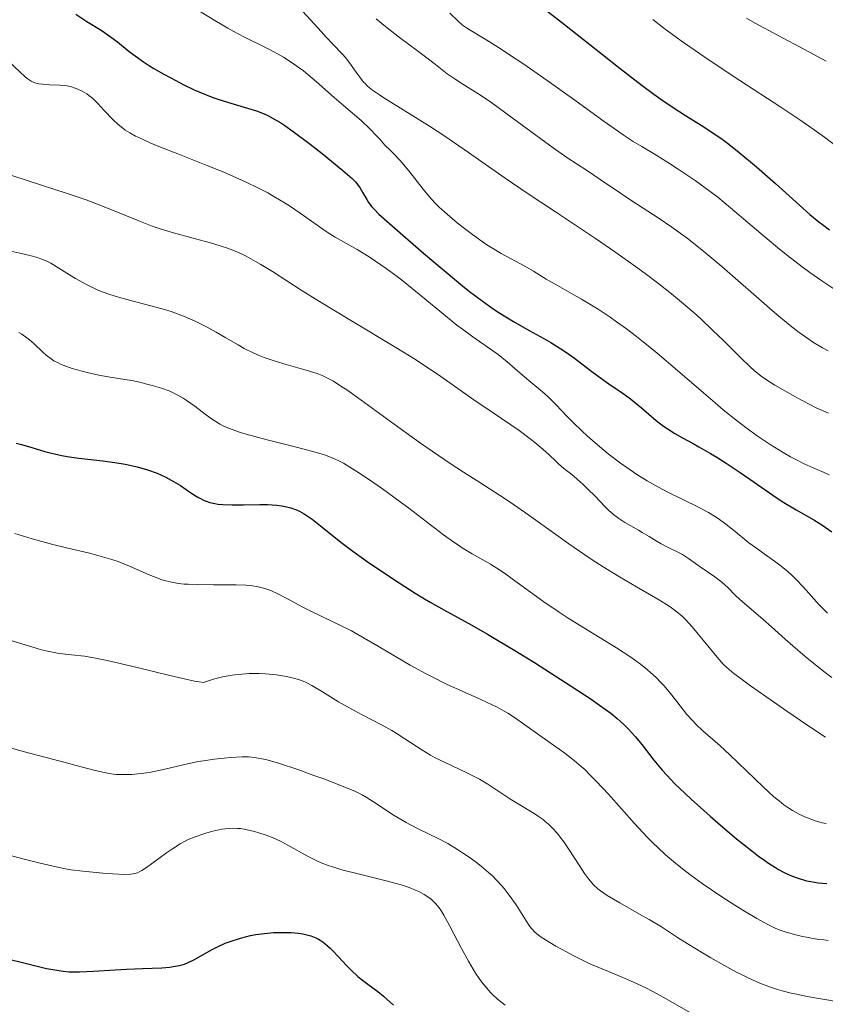
# Model space of a CAD drawing. Units: metres. Extents: x 661330 to 663326, y 4760406 to 4762330.
# Drawn here: x 662196 to 662291, y 4760733 to 4760850 of the extents above; entities that cross this region are included whole.
import ezdxf

# ---------------------------------------------------------------- set-up
doc = ezdxf.new("R2010")
doc.units = ezdxf.units.M
doc.header["$MEASUREMENT"] = 0
doc.layers.add('Curva de nivel directora', color=30, linetype='Continuous', lineweight=30)
doc.layers.add('Curva de nivel intermedia', color=30, linetype='Continuous', lineweight=0)

msp = doc.modelspace()

# ---------------------------------------------------------------- linework, layer by layer
at = {"layer": 'Curva de nivel directora', "color": 30, "linetype": 'Continuous', "lineweight": 30, "flags": 128}
for points, elevation in [([(662257.5, 4760851.89), (662260.52, 4760849.54), (662265.05, 4760845.96), (662267.14, 4760844.3), (662269.73, 4760842.31), (662271.13, 4760841.27), (662271.96, 4760840.68), (662273.41, 4760839.68), (662274.88, 4760838.75), (662276.77, 4760837.58), (662277.77, 4760836.93), (662279.23, 4760835.91), (662280.02, 4760835.33), (662281.28, 4760834.35), (662282.62, 4760833.24), (662283.33, 4760832.64), (662285.56, 4760830.68), (662288.43, 4760828.08), (662289.67, 4760826.99), (662290.71, 4760826.13), (662291.16, 4760825.78), (662292, 4760825.18)], 1650), ([(662202.51, 4760850.77), (662203.83, 4760849.91), (662205.51, 4760848.86), (662206.3, 4760848.32), (662207.44, 4760847.47), (662208.86, 4760846.33), (662209.54, 4760845.8), (662210.53, 4760845.09), (662211.24, 4760844.64), (662211.76, 4760844.32), (662212.96, 4760843.64), (662214.45, 4760842.85), (662215.27, 4760842.43), (662216.57, 4760841.8), (662217.91, 4760841.22), (662218.58, 4760840.96), (662219.24, 4760840.72), (662220.53, 4760840.31), (662222.9, 4760839.62), (662223.94, 4760839.29), (662224.88, 4760838.93), (662225.32, 4760838.72), (662226.22, 4760838.24), (662226.86, 4760837.85), (662227.31, 4760837.55), (662228.32, 4760836.84), (662230.33, 4760835.32), (662231.75, 4760834.21), (662234.2, 4760832.22), (662235.31, 4760831.25), (662235.76, 4760830.81), (662235.97, 4760830.56), (662236.28, 4760830.12), (662236.6, 4760829.56), (662237.04, 4760828.77), (662237.27, 4760828.39), (662237.64, 4760827.9), (662237.91, 4760827.6), (662238.5, 4760827.01), (662240.05, 4760825.62), (662243.5, 4760822.62), (662245.52, 4760820.91), (662248.4, 4760818.53), (662249.25, 4760817.86), (662250.74, 4760816.72), (662252.05, 4760815.8), (662252.86, 4760815.26), (662254.46, 4760814.29), (662256.35, 4760813.22)], 1625), ([(662256.35, 4760813.22), (662258.06, 4760812.27), (662258.89, 4760811.78), (662260.09, 4760811.05), (662260.65, 4760810.67), (662261.71, 4760809.92), (662263.62, 4760808.47), (662264.51, 4760807.8), (662265.81, 4760806.9), (662267.5, 4760805.73), (662268.36, 4760805.1), (662269.65, 4760804.02), (662271.4, 4760802.54), (662272.28, 4760801.86), (662272.73, 4760801.56), (662273.62, 4760800.99), (662274.54, 4760800.47), (662275.81, 4760799.78), (662276.48, 4760799.42), (662277.88, 4760798.61), (662278.61, 4760798.18), (662279.72, 4760797.48), (662281.4, 4760796.37), (662283.05, 4760795.2), (662285.25, 4760793.65), (662286.36, 4760792.92), (662288.02, 4760791.92), (662290.12, 4760790.72), (662291.06, 4760790.15), (662291.49, 4760789.88), (662292.28, 4760789.33)], 1625), ([(662195.42, 4760799.83), (662196.07, 4760799.66), (662197.29, 4760799.31), (662198.84, 4760798.85), (662199.62, 4760798.64)], 1600), ([(662199.62, 4760798.64), (662200.84, 4760798.37), (662201.49, 4760798.25), (662202.85, 4760798.06), (662205.71, 4760797.74), (662207.13, 4760797.55), (662208.35, 4760797.34), (662208.94, 4760797.22), (662209.8, 4760797.02), (662211.03, 4760796.67), (662212.16, 4760796.27), (662212.69, 4760796.04), (662213.19, 4760795.8), (662214.12, 4760795.3), (662214.94, 4760794.8), (662216.29, 4760793.88), (662217, 4760793.43), (662217.31, 4760793.25), (662217.75, 4760793.03), (662217.97, 4760792.94), (662218.4, 4760792.8), (662219.03, 4760792.66), (662219.38, 4760792.6), (662219.97, 4760792.55), (662221.07, 4760792.52), (662222.43, 4760792.53), (662224.37, 4760792.56), (662225.26, 4760792.55), (662226.37, 4760792.49), (662226.98, 4760792.4), (662227.35, 4760792.33), (662228.04, 4760792.15), (662228.71, 4760791.91), (662229.05, 4760791.76), (662229.6, 4760791.46), (662230.22, 4760791.05), (662230.57, 4760790.8), (662231.77, 4760789.85), (662233.96, 4760788.09), (662235.4, 4760787.01), (662237.09, 4760785.79), (662238.33, 4760784.94), (662240.91, 4760783.24), (662242.81, 4760782.04), (662243.72, 4760781.49), (662244.58, 4760780.98), (662246.22, 4760780.05), (662249.51, 4760778.23), (662251.38, 4760777.17), (662254.64, 4760775.22), (662256.95, 4760773.79), (662261.33, 4760771), (662263.69, 4760769.44), (662264.69, 4760768.75), (662266.01, 4760767.77), (662266.78, 4760767.15), (662267.13, 4760766.85), (662267.63, 4760766.39), (662268.1, 4760765.92), (662268.95, 4760764.99), (662269.72, 4760764.05), (662271.14, 4760762.22), (662272.11, 4760761.03), (662272.67, 4760760.41), (662273.64, 4760759.4), (662274.84, 4760758.23), (662275.55, 4760757.57), (662277.81, 4760755.55), (662279.05, 4760754.47), (662280.95, 4760752.88), (662282.75, 4760751.44), (662283.57, 4760750.82), (662284.31, 4760750.29), (662284.76, 4760749.97), (662285.58, 4760749.45), (662285.95, 4760749.23), (662286.62, 4760748.86), (662287.22, 4760748.58), (662287.59, 4760748.43), (662288.27, 4760748.18), (662289.25, 4760747.89), (662289.77, 4760747.78), (662290.63, 4760747.66), (662291.66, 4760747.58)], 1600), ([(662193.61, 4760738.8), (662197.11, 4760737.93), (662199.02, 4760737.49), (662199.77, 4760737.34), (662200.99, 4760737.15), (662201.66, 4760737.09), (662202.08, 4760737.07), (662202.94, 4760737.07), (662204.62, 4760737.15), (662207.19, 4760737.32), (662208.51, 4760737.39), (662210.44, 4760737.47), (662212.71, 4760737.56), (662213.66, 4760737.64), (662214.07, 4760737.69), (662214.78, 4760737.82), (662215.4, 4760738), (662215.77, 4760738.15), (662216.52, 4760738.5), (662217.41, 4760739), (662218.68, 4760739.72), (662219.32, 4760740.05), (662220.25, 4760740.46), (662220.85, 4760740.69), (662222.04, 4760741.07), (662223.26, 4760741.37), (662223.9, 4760741.5), (662224.91, 4760741.64), (662225.99, 4760741.73), (662226.72, 4760741.75), (662227.19, 4760741.76), (662228.08, 4760741.73), (662228.95, 4760741.66), (662229.46, 4760741.58), (662229.78, 4760741.51), (662230.4, 4760741.33), (662231.01, 4760741.1), (662231.33, 4760740.94), (662231.83, 4760740.62), (662232.39, 4760740.17), (662232.69, 4760739.9), (662233.01, 4760739.58), (662233.7, 4760738.85), (662234.69, 4760737.79), (662235.21, 4760737.26), (662235.98, 4760736.53), (662236.37, 4760736.21), (662237.17, 4760735.61), (662238.35, 4760734.73), (662239.04, 4760734.17), (662239.81, 4760733.49), (662240.23, 4760733.1)], 1575)]:
    msp.add_lwpolyline(points, dxfattribs=dict(at, elevation=elevation))
at = {"layer": 'Curva de nivel intermedia', "color": 30, "linetype": 'Continuous', "lineweight": 0, "flags": 128}
for points, elevation in [([(662215.56, 4760852.1), (662219.03, 4760850.01), (662220.57, 4760849.11), (662221.26, 4760848.72), (662222.47, 4760848.07), (662225.35, 4760846.64), (662226.54, 4760846.02), (662227.15, 4760845.67), (662228.08, 4760845.08), (662229.04, 4760844.41), (662229.53, 4760844.03), (662230.04, 4760843.62), (662231.07, 4760842.75), (662233.2, 4760840.86), (662234.27, 4760839.92), (662236.38, 4760838.13), (662237.46, 4760837.12), (662238.21, 4760836.34), (662238.59, 4760835.92), (662239.18, 4760835.22), (662239.82, 4760834.63), (662240.23, 4760834.22), (662241, 4760833.4), (662242.05, 4760832.17), (662243.75, 4760830.01), (662244.69, 4760828.85), (662245.25, 4760828.24), (662245.65, 4760827.85), (662246.58, 4760827.01), (662247.79, 4760825.99), (662248.48, 4760825.44), (662249.59, 4760824.59), (662250.74, 4760823.77), (662251.32, 4760823.38), (662251.89, 4760823.02), (662253, 4760822.36), (662255.81, 4760820.84), (662256.83, 4760820.24), (662258.34, 4760819.32), (662259.41, 4760818.7), (662261.36, 4760817.61), (662262.54, 4760816.94), (662264.52, 4760815.73), (662265.96, 4760814.78), (662266.72, 4760814.26), (662267.88, 4760813.42), (662269.07, 4760812.5), (662269.88, 4760811.86), (662271.52, 4760810.52), (662273.96, 4760808.45), (662277.02, 4760805.8), (662278.41, 4760804.61), (662279.37, 4760803.81), (662281.07, 4760802.44), (662282.54, 4760801.33), (662283.41, 4760800.71), (662284.96, 4760799.68), (662286.47, 4760798.74), (662287.37, 4760798.23), (662287.93, 4760797.92), (662288.98, 4760797.4)], 1630), ([(662229.42, 4760851.11), (662230.36, 4760850.11), (662231.62, 4760848.71), (662232.23, 4760848.04), (662233.07, 4760847.16), (662234.09, 4760846.11), (662234.55, 4760845.58), (662235.19, 4760844.73), (662235.98, 4760843.62), (662236.34, 4760843.11), (662236.67, 4760842.71), (662236.85, 4760842.52), (662237.15, 4760842.23), (662237.74, 4760841.75), (662238.55, 4760841.18), (662239.06, 4760840.84), (662241.07, 4760839.59), (662244.48, 4760837.46), (662246.32, 4760836.27), (662249.11, 4760834.35), (662253.47, 4760831.28), (662256.22, 4760829.42), (662259.44, 4760827.28), (662264.19, 4760824.12), (662266.61, 4760822.47), (662268.97, 4760820.81), (662270.1, 4760819.99), (662271.72, 4760818.76), (662273.23, 4760817.57), (662274.17, 4760816.79), (662275.91, 4760815.3), (662276.7, 4760814.58), (662278.14, 4760813.23), (662279.41, 4760812.01), (662281.44, 4760809.99), (662282.57, 4760808.9), (662283.04, 4760808.48), (662283.88, 4760807.8), (662284.4, 4760807.42), (662285.5, 4760806.72), (662287.58, 4760805.52), (662288.73, 4760804.9), (662290.4, 4760804.05), (662291.89, 4760803.38)], 1635), ([(662238.17, 4760850.22), (662239.27, 4760849.31), (662240.94, 4760848), (662243.07, 4760846.42), (662244.01, 4760845.72), (662245.21, 4760844.78), (662246.59, 4760843.69), (662247.29, 4760843.19), (662248.47, 4760842.44), (662250.54, 4760841.14), (662251.89, 4760840.23), (662254.33, 4760838.47), (662257.73, 4760835.95), (662259.18, 4760834.89), (662260.8, 4760833.75), (662263.24, 4760832.16), (662264.77, 4760831.12), (662267.28, 4760829.42), (662268.66, 4760828.51), (662271.63, 4760826.59), (662273.28, 4760825.48), (662275.08, 4760824.16), (662276.05, 4760823.42), (662277.07, 4760822.6), (662279.19, 4760820.82), (662285.18, 4760815.59), (662285.97, 4760814.92), (662287.31, 4760813.82), (662288.4, 4760812.97), (662289.02, 4760812.52), (662290.08, 4760811.8), (662291.15, 4760811.16), (662291.84, 4760810.8)], 1640), ([(662246.93, 4760850.87), (662247.9, 4760849.92), (662248.33, 4760849.54), (662248.55, 4760849.38), (662249.02, 4760849.05), (662251.3, 4760847.68), (662253, 4760846.6), (662254.01, 4760845.94), (662255.68, 4760844.82), (662258.48, 4760842.88), (662261.46, 4760840.74), (662265.23, 4760838.01), (662266.82, 4760836.9), (662267.51, 4760836.43), (662268.69, 4760835.66), (662269.69, 4760835.05), (662270.89, 4760834.34), (662271.5, 4760833.98), (662272.99, 4760833.05), (662274.03, 4760832.37), (662276.05, 4760831), (662277.83, 4760829.72), (662278.73, 4760829.03), (662280.24, 4760827.79), (662284.34, 4760824.29), (662286.06, 4760822.87), (662286.99, 4760822.13), (662288.75, 4760820.78), (662289.67, 4760820.11), (662291.08, 4760819.11), (662292.52, 4760818.17)], 1645), ([(662282.13, 4760850.28), (662283.15, 4760849.7), (662285.29, 4760848.55), (662289.61, 4760846.27), (662291.59, 4760845.17)], 1660), ([(662271.03, 4760850.13), (662272.34, 4760849.12), (662274.38, 4760847.61), (662276.55, 4760846.08), (662277.69, 4760845.3), (662281.33, 4760842.91), (662286.23, 4760839.74), (662288.48, 4760838.24), (662289.51, 4760837.52), (662291.39, 4760836.15), (662294.56, 4760833.75)], 1655), ([(662194.48, 4760845.22), (662195.91, 4760843.87), (662196.49, 4760843.34), (662196.75, 4760843.13), (662197.21, 4760842.81), (662197.63, 4760842.61), (662197.91, 4760842.53), (662198.11, 4760842.49), (662198.54, 4760842.44), (662199.38, 4760842.39), (662200.61, 4760842.34), (662201.2, 4760842.29), (662201.47, 4760842.25), (662201.98, 4760842.14), (662202.44, 4760842), (662202.73, 4760841.88), (662203.27, 4760841.62), (662203.8, 4760841.29), (662204.06, 4760841.1), (662204.47, 4760840.78), (662205.12, 4760840.16), (662205.85, 4760839.38), (662206.94, 4760838.23), (662207.52, 4760837.68), (662208.07, 4760837.23), (662208.38, 4760837), (662208.92, 4760836.66), (662209.58, 4760836.3), (662209.97, 4760836.11), (662211.43, 4760835.45), (662212.36, 4760835.07), (662214.62, 4760834.17), (662218.2, 4760832.76), (662220.08, 4760831.99), (662221.93, 4760831.19), (662222.82, 4760830.78), (662224.1, 4760830.16)], 1620), ([(662194.78, 4760831.64), (662196.84, 4760830.97), (662201.5, 4760829.48)], 1615), ([(662201.5, 4760829.48), (662203.74, 4760828.71), (662204.77, 4760828.33), (662206.65, 4760827.59), (662209.97, 4760826.22), (662211.58, 4760825.61), (662212.41, 4760825.33), (662214.09, 4760824.81), (662218.76, 4760823.53), (662219.88, 4760823.2), (662220.39, 4760823.03), (662221.13, 4760822.76), (662222.19, 4760822.3), (662222.73, 4760822.04), (662223.86, 4760821.42), (662224.48, 4760821.06), (662225.84, 4760820.21), (662229.26, 4760818.01), (662231.42, 4760816.66), (662235.23, 4760814.35), (662240.51, 4760811.18), (662242.83, 4760809.75), (662243.83, 4760809.11), (662245.55, 4760807.96), (662249.76, 4760805), (662252.05, 4760803.43), (662255.13, 4760801.33), (662256.45, 4760800.37), (662257.02, 4760799.93), (662257.97, 4760799.14), (662258.72, 4760798.45), (662259.49, 4760797.7), (662259.8, 4760797.39), (662260.43, 4760796.84), (662261.22, 4760796.22), (662261.67, 4760795.86), (662262.73, 4760794.93), (662263.3, 4760794.39), (662264.16, 4760793.55), (662264.7, 4760792.98), (662265.41, 4760792.25), (662265.77, 4760791.89), (662266.35, 4760791.37), (662266.66, 4760791.13), (662266.99, 4760790.89), (662267.69, 4760790.43), (662268.4, 4760790.01), (662269.32, 4760789.49), (662269.74, 4760789.24), (662270.56, 4760788.75), (662271.52, 4760788.15), (662272.01, 4760787.87), (662272.83, 4760787.46), (662273.98, 4760786.91), (662274.52, 4760786.62), (662275.24, 4760786.16), (662276.65, 4760785.14), (662278.36, 4760783.98), (662279.2, 4760783.35), (662279.94, 4760782.67), (662280.84, 4760781.77), (662281.29, 4760781.33), (662284.12, 4760778.91), (662285.12, 4760778.02), (662286.71, 4760776.58), (662287.62, 4760775.78), (662289.12, 4760774.5), (662289.93, 4760773.83), (662291.46, 4760772.63), (662292.26, 4760772.03)], 1615), ([(662224.1, 4760830.16), (662225.29, 4760829.54), (662226.02, 4760829.13), (662227.38, 4760828.32), (662228, 4760827.92), (662229.13, 4760827.16), (662231.82, 4760825.25), (662232.35, 4760824.89), (662233.31, 4760824.29), (662235.92, 4760822.82), (662237.32, 4760821.96), (662238.1, 4760821.45), (662239.35, 4760820.59), (662240.68, 4760819.61), (662241.37, 4760819.08), (662243.51, 4760817.34), (662246.38, 4760814.96), (662247.75, 4760813.86), (662248.4, 4760813.37), (662249.63, 4760812.47), (662251.76, 4760810.98), (662252.64, 4760810.35), (662253.74, 4760809.49), (662255.56, 4760807.89), (662256.54, 4760807.07), (662257.91, 4760805.92), (662258.58, 4760805.32), (662259.52, 4760804.39), (662260.81, 4760803.05), (662261.53, 4760802.32), (662262.62, 4760801.27), (662263.21, 4760800.72), (662264.16, 4760799.87), (662265.7, 4760798.59), (662267.17, 4760797.47), (662267.93, 4760796.93), (662269.12, 4760796.13), (662270.34, 4760795.37), (662270.97, 4760795), (662271.61, 4760794.65), (662272.89, 4760793.98), (662276.35, 4760792.27), (662277.62, 4760791.6), (662278.34, 4760791.17), (662278.78, 4760790.88), (662279.68, 4760790.23), (662280.78, 4760789.35), (662282.43, 4760788.02), (662283.31, 4760787.36), (662284.22, 4760786.71), (662285.47, 4760785.83), (662286.1, 4760785.36), (662287.04, 4760784.59), (662287.51, 4760784.16), (662287.98, 4760783.71), (662288.91, 4760782.73), (662290.78, 4760780.65), (662291.75, 4760779.65)], 1620), ([(662192.97, 4760823.04), (662195.87, 4760822.4), (662197.04, 4760822.12), (662197.97, 4760821.86), (662198.37, 4760821.73), (662199.08, 4760821.43), (662199.53, 4760821.2), (662200.51, 4760820.61), (662201.75, 4760819.82), (662202.47, 4760819.38), (662203.68, 4760818.7), (662204.57, 4760818.26), (662205.04, 4760818.05), (662205.77, 4760817.75), (662206.53, 4760817.48), (662207.05, 4760817.31), (662208.13, 4760817), (662211.43, 4760816.15), (662213.04, 4760815.7), (662213.81, 4760815.45), (662215.28, 4760814.91), (662216.66, 4760814.31), (662217.53, 4760813.89), (662218.09, 4760813.6), (662219.16, 4760813.02), (662220.3, 4760812.36), (662221.77, 4760811.5), (662222.51, 4760811.09), (662223.66, 4760810.52)], 1610), ([(662195.75, 4760812.96), (662196.08, 4760812.76), (662196.68, 4760812.35), (662196.99, 4760812.11), (662197.56, 4760811.62), (662198.54, 4760810.69), (662198.99, 4760810.28), (662199.58, 4760809.83), (662199.89, 4760809.63), (662200.4, 4760809.36), (662200.69, 4760809.23), (662201.33, 4760808.98), (662202.09, 4760808.72), (662202.65, 4760808.56), (662203.85, 4760808.24), (662205.24, 4760807.92), (662206.59, 4760807.68), (662208.31, 4760807.4), (662209.15, 4760807.26), (662210.25, 4760807.03), (662210.79, 4760806.9), (662211.58, 4760806.7), (662212.68, 4760806.36), (662213.58, 4760806.03), (662214, 4760805.85), (662214.63, 4760805.54), (662215.27, 4760805.16), (662215.6, 4760804.95), (662216.63, 4760804.21), (662218.04, 4760803.15), (662218.72, 4760802.66), (662219.31, 4760802.28), (662219.61, 4760802.1), (662220.1, 4760801.85), (662220.96, 4760801.49), (662222.06, 4760801.12), (662222.73, 4760800.92), (662225.21, 4760800.25), (662228.88, 4760799.32), (662230.49, 4760798.89), (662231.65, 4760798.56), (662232.15, 4760798.4), (662232.84, 4760798.15), (662233.16, 4760798.01), (662233.8, 4760797.71), (662234.29, 4760797.45), (662235.37, 4760796.8), (662235.99, 4760796.41), (662237.38, 4760795.47), (662238.91, 4760794.41), (662241.01, 4760792.89), (662242.04, 4760792.12), (662246.17, 4760788.96), (662247.37, 4760788.1), (662247.94, 4760787.71), (662248.49, 4760787.35), (662249.57, 4760786.71), (662251.73, 4760785.46), (662252.92, 4760784.71), (662253.55, 4760784.28), (662254.92, 4760783.3), (662258.08, 4760781.01), (662259.89, 4760779.78), (662260.85, 4760779.16), (662262.83, 4760777.92), (662266.71, 4760775.55), (662268.39, 4760774.45), (662269.12, 4760773.93), (662269.57, 4760773.59), (662270.37, 4760772.94), (662270.74, 4760772.63), (662271.4, 4760772.02), (662271.97, 4760771.44), (662272.32, 4760771.06), (662272.94, 4760770.33), (662273.86, 4760769.15), (662274.65, 4760768.12), (662275.07, 4760767.62), (662275.75, 4760766.86), (662276.13, 4760766.48), (662276.97, 4760765.69), (662278.99, 4760763.9), (662280.17, 4760762.82), (662284.11, 4760759.02), (662285.39, 4760757.86), (662286, 4760757.36), (662286.57, 4760756.92), (662286.93, 4760756.66), (662287.61, 4760756.22), (662287.94, 4760756.03), (662288.55, 4760755.7), (662289.13, 4760755.45), (662289.49, 4760755.3), (662290.18, 4760755.06), (662291.13, 4760754.78)], 1605), ([(662223.66, 4760810.52), (662224.26, 4760810.26), (662224.88, 4760810.01), (662226.18, 4760809.57), (662227.48, 4760809.18), (662229.13, 4760808.72), (662229.87, 4760808.51), (662230.75, 4760808.24), (662231.16, 4760808.09), (662231.75, 4760807.86), (662232.63, 4760807.43), (662233.09, 4760807.18), (662234.11, 4760806.54), (662234.69, 4760806.16), (662235.97, 4760805.25), (662240.72, 4760801.78), (662243.43, 4760799.85), (662246.96, 4760797.43), (662248.52, 4760796.41), (662250.48, 4760795.16), (662252.82, 4760793.68), (662254.08, 4760792.84), (662256.29, 4760791.3), (662259.5, 4760789.01), (662261.05, 4760787.9), (662262.94, 4760786.59), (662263.83, 4760785.99), (662265.13, 4760785.15), (662267.07, 4760783.95), (662269.08, 4760782.78), (662271.59, 4760781.33), (662272.64, 4760780.68), (662273.09, 4760780.39), (662273.86, 4760779.83), (662274.5, 4760779.29), (662274.89, 4760778.91), (662275.68, 4760778.04), (662278.64, 4760774.44), (662279.13, 4760773.88), (662279.38, 4760773.61), (662279.81, 4760773.21), (662280.64, 4760772.51), (662281.19, 4760772.09), (662282.63, 4760771.04), (662285.34, 4760769.12), (662286.91, 4760768.04), (662289.3, 4760766.41), (662291.53, 4760764.94)], 1610), ([(662288.98, 4760797.4), (662290.04, 4760796.91), (662291.35, 4760796.34), (662291.96, 4760796.06)], 1630), ([(662195.26, 4760789.12), (662197.31, 4760788.49), (662198.92, 4760788.03), (662199.76, 4760787.81), (662201.54, 4760787.38), (662203.96, 4760786.81), (662205.13, 4760786.51), (662206.24, 4760786.2), (662206.77, 4760786.04), (662207.53, 4760785.78), (662208.89, 4760785.24), (662211.21, 4760784.21), (662212.23, 4760783.8), (662212.72, 4760783.63), (662213.04, 4760783.53), (662213.69, 4760783.36), (662214.68, 4760783.19), (662215.37, 4760783.11), (662215.85, 4760783.08), (662216.9, 4760783.04), (662218.87, 4760783.03), (662221.55, 4760783.03), (662222.74, 4760782.98), (662223.25, 4760782.94), (662224.15, 4760782.8), (662224.94, 4760782.6), (662225.42, 4760782.43), (662225.75, 4760782.3), (662226.4, 4760782), (662227.63, 4760781.36), (662229.47, 4760780.38), (662230.47, 4760779.87), (662233.87, 4760778.25), (662235.25, 4760777.54), (662236, 4760777.13), (662238.53, 4760775.66), (662242.21, 4760773.5), (662244.01, 4760772.5)], 1595), ([(662193.75, 4760776.74), (662196.48, 4760775.89), (662197.7, 4760775.52), (662198.28, 4760775.36), (662199.35, 4760775.11), (662200.32, 4760774.92), (662200.92, 4760774.83), (662201.98, 4760774.7), (662203.52, 4760774.54), (662204.63, 4760774.37), (662206.22, 4760774.04), (662207.25, 4760773.81)], 1590), ([(662207.25, 4760773.81), (662209.8, 4760773.2), (662213.53, 4760772.28), (662215.22, 4760771.89), (662216.61, 4760771.6), (662217.14, 4760771.5), (662217.68, 4760771.44), (662218.86, 4760771.82), (662219.62, 4760772.02), (662220.11, 4760772.13), (662221.07, 4760772.3), (662221.77, 4760772.39), (662222.22, 4760772.43), (662223.08, 4760772.48), (662224.28, 4760772.48), (662225.02, 4760772.45), (662226.33, 4760772.32), (662227.54, 4760772.13), (662228.05, 4760772.02), (662228.37, 4760771.95), (662228.95, 4760771.77), (662229.49, 4760771.57), (662229.84, 4760771.42), (662230.53, 4760771.07), (662231.78, 4760770.32), (662233.68, 4760769.14), (662234.75, 4760768.52), (662236.5, 4760767.6), (662238.89, 4760766.37), (662240.02, 4760765.73), (662240.56, 4760765.4), (662241.58, 4760764.74), (662243.57, 4760763.42), (662244.63, 4760762.79), (662245.19, 4760762.49), (662246.37, 4760761.91), (662248.77, 4760760.79), (662249.9, 4760760.23), (662250.43, 4760759.94), (662251.42, 4760759.34), (662254.04, 4760757.63), (662255.24, 4760756.89), (662256.74, 4760756), (662257.42, 4760755.56), (662257.98, 4760755.15), (662258.25, 4760754.94), (662258.64, 4760754.59), (662259.22, 4760754.01), (662259.81, 4760753.32), (662260.12, 4760752.92), (662260.43, 4760752.49), (662261.07, 4760751.55), (662262.34, 4760749.61), (662262.92, 4760748.75), (662263.37, 4760748.12), (662263.6, 4760747.84), (662263.94, 4760747.46), (662264.5, 4760746.94), (662264.82, 4760746.68), (662265.6, 4760746.15), (662267.11, 4760745.25), (662269.44, 4760743.93), (662270.56, 4760743.3), (662272.03, 4760742.4), (662273.96, 4760741.15), (662275.09, 4760740.43), (662276.9, 4760739.32), (662277.89, 4760738.74), (662279.43, 4760737.86), (662280.95, 4760737.04), (662281.69, 4760736.67), (662282.4, 4760736.33), (662283.73, 4760735.74), (662285, 4760735.26), (662285.82, 4760734.99), (662286.36, 4760734.83), (662287.45, 4760734.55), (662288.07, 4760734.41), (662289.32, 4760734.16), (662292.84, 4760733.54)], 1590), ([(662244.01, 4760772.5), (662244.88, 4760772.05), (662246.52, 4760771.24), (662248.02, 4760770.55), (662250.59, 4760769.42), (662251.95, 4760768.79), (662252.55, 4760768.49), (662253.38, 4760768.03), (662253.78, 4760767.79), (662254.58, 4760767.28), (662255.82, 4760766.41), (662257.59, 4760765.12), (662258.54, 4760764.45), (662260.57, 4760763.03), (662261.69, 4760762.15), (662262.5, 4760761.46), (662262.93, 4760761.08), (662263.59, 4760760.44), (662264.28, 4760759.73), (662265.75, 4760758.15), (662268.83, 4760754.7), (662270.35, 4760753.07), (662271.09, 4760752.32), (662271.58, 4760751.86), (662272.53, 4760750.97), (662273.96, 4760749.76), (662274.91, 4760749.01), (662275.55, 4760748.52), (662276.88, 4760747.57), (662279.22, 4760745.99), (662280.75, 4760745), (662281.71, 4760744.4), (662283.37, 4760743.4), (662284.74, 4760742.64), (662285.45, 4760742.3), (662285.9, 4760742.12), (662286.84, 4760741.8), (662287.98, 4760741.48), (662288.63, 4760741.32), (662289.66, 4760741.1), (662290.74, 4760740.93), (662291.3, 4760740.86), (662291.85, 4760740.81)], 1595), ([(662194.03, 4760763.85), (662196.41, 4760763.18), (662201.42, 4760761.9), (662202.55, 4760761.58), (662204.05, 4760761.16), (662204.79, 4760760.96), (662205.9, 4760760.72), (662206.45, 4760760.63), (662206.99, 4760760.56), (662207.35, 4760760.52), (662208.07, 4760760.49), (662209.16, 4760760.51), (662209.89, 4760760.57), (662210.39, 4760760.63), (662211.41, 4760760.79), (662212, 4760760.9), (662213.23, 4760761.17), (662215.76, 4760761.77), (662217.04, 4760762.03), (662217.68, 4760762.14), (662218.94, 4760762.33), (662220.14, 4760762.46), (662220.89, 4760762.52), (662222.24, 4760762.58), (662223.01, 4760762.58), (662223.38, 4760762.56), (662223.93, 4760762.5), (662224.83, 4760762.33), (662225.35, 4760762.21), (662226.58, 4760761.84), (662228.99, 4760761.04), (662230.78, 4760760.4), (662231.95, 4760759.97), (662234.04, 4760759.17), (662235.7, 4760758.47), (662236.51, 4760758.08), (662236.97, 4760757.82), (662237.87, 4760757.27), (662240.32, 4760755.64), (662241.26, 4760755.07), (662241.74, 4760754.8), (662242.23, 4760754.53), (662243.25, 4760754.03), (662245.45, 4760752.96), (662246.67, 4760752.3), (662247.84, 4760751.61), (662248.43, 4760751.22), (662249.34, 4760750.6), (662250.23, 4760749.94), (662250.67, 4760749.59), (662251.52, 4760748.87), (662251.92, 4760748.5), (662252.5, 4760747.92), (662253.03, 4760747.34), (662253.36, 4760746.95), (662253.97, 4760746.16), (662254.77, 4760745.02), (662255.97, 4760743.12), (662256.42, 4760742.46), (662256.63, 4760742.19), (662257.06, 4760741.74), (662257.4, 4760741.46), (662257.65, 4760741.28), (662258.26, 4760740.87), (662259.5, 4760740.13), (662260.24, 4760739.71), (662261.49, 4760739.04), (662262.84, 4760738.37), (662263.55, 4760738.04)], 1585), ([(662291.13, 4760754.78), (662291.59, 4760754.67)], 1605), ([(662192.45, 4760751.47), (662196.37, 4760750.46), (662198.11, 4760750.02), (662200.16, 4760749.53), (662201.27, 4760749.31), (662201.96, 4760749.2), (662203.36, 4760749.01), (662205.71, 4760748.78), (662206.87, 4760748.7), (662208.34, 4760748.65), (662209.05, 4760748.68), (662209.33, 4760748.71), (662209.51, 4760748.75), (662209.82, 4760748.84), (662210.12, 4760748.98), (662210.33, 4760749.1), (662210.78, 4760749.4), (662211.76, 4760750.1), (662213.26, 4760751.19), (662213.98, 4760751.69), (662214.91, 4760752.28), (662215.48, 4760752.59), (662215.86, 4760752.77), (662216.66, 4760753.1), (662217.57, 4760753.42), (662218.05, 4760753.57), (662218.78, 4760753.77), (662219.84, 4760754), (662220.7, 4760754.11), (662221.11, 4760754.13), (662221.72, 4760754.11), (662222.04, 4760754.08), (662222.71, 4760753.98), (662223.71, 4760753.75), (662224.25, 4760753.59)], 1580), ([(662224.25, 4760753.59), (662225.09, 4760753.31), (662225.95, 4760752.97), (662226.38, 4760752.78), (662226.82, 4760752.57), (662227.67, 4760752.12), (662230.11, 4760750.76), (662231.11, 4760750.25), (662231.62, 4760750.03), (662232.48, 4760749.7), (662233.5, 4760749.37), (662234.09, 4760749.2), (662236.19, 4760748.66), (662239.21, 4760747.92), (662240.55, 4760747.57), (662241.12, 4760747.4), (662242.08, 4760747.08), (662242.83, 4760746.79), (662243.23, 4760746.6), (662243.88, 4760746.26), (662244.43, 4760745.9), (662244.73, 4760745.67), (662244.91, 4760745.5), (662245.26, 4760745.14), (662245.63, 4760744.69), (662245.84, 4760744.39), (662246.21, 4760743.8), (662246.93, 4760742.48), (662248.3, 4760739.83), (662249.11, 4760738.35), (662249.68, 4760737.38), (662249.97, 4760736.92), (662250.4, 4760736.27), (662250.84, 4760735.68), (662251.13, 4760735.32), (662251.71, 4760734.67), (662251.99, 4760734.38), (662252.56, 4760733.85), (662253.11, 4760733.39), (662253.48, 4760733.12)], 1580), ([(662263.55, 4760738.04), (662265.75, 4760737.1), (662267.74, 4760736.27), (662268.73, 4760735.84), (662270.2, 4760735.16), (662270.92, 4760734.79), (662272.34, 4760734.01), (662275.2, 4760732.38), (662276.7, 4760731.57), (662278.29, 4760730.81), (662279.01, 4760730.49), (662280.48, 4760729.88), (662281.6, 4760729.45), (662283.29, 4760728.88), (662284.12, 4760728.63), (662284.96, 4760728.4), (662286.61, 4760727.98), (662289.96, 4760727.18), (662291.71, 4760726.72)], 1585)]:
    msp.add_lwpolyline(points, dxfattribs=dict(at, elevation=elevation))

doc.saveas('drawing.dxf')
